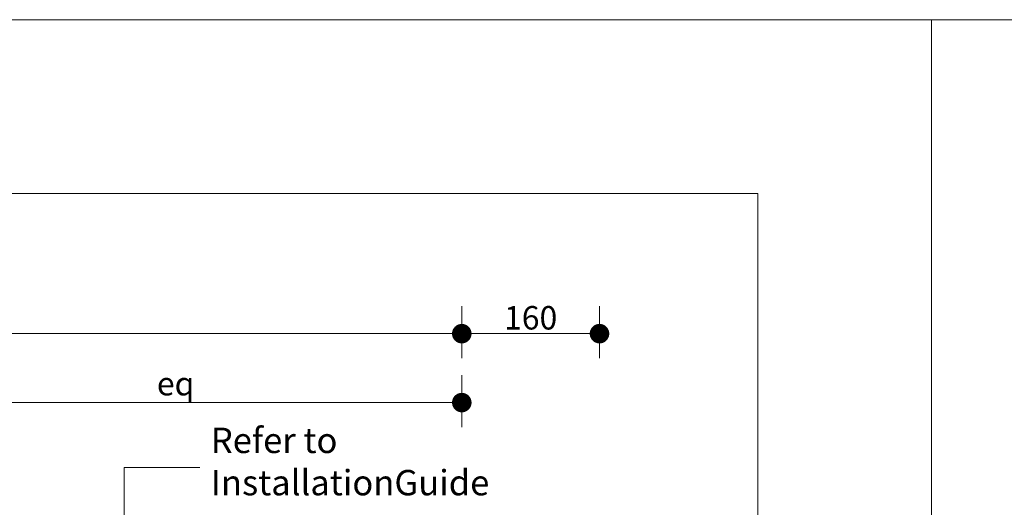
# Model space of a CAD drawing. Units: inches. Extents: x 6 to 426, y 305 to 602.
# Drawn here: x 163 to 220, y 574 to 602 of the extents above; entities that cross this region are included whole.
import ezdxf

# ---------------------------------------------------------------- set-up
doc = ezdxf.new("R2010")
doc.units = ezdxf.units.IN
doc.header["$LTSCALE"] = 0.09
doc.header["$MEASUREMENT"] = 0
for name, color, linetype, lineweight in [('01 TFD - SHEET', 7, 'Continuous', 0), ('01 TFD DIMENSIONS', 8, 'Continuous', 5), ('01 TFD TEXT', 7, 'Continuous', 5)]:
    doc.layers.add(name, color=color, linetype=linetype, lineweight=lineweight)
doc.styles.add('FireDept Specifications', font='Arial.ttf')
doc.styles.add('PDF Arial', font='Arial.ttf')
doc.dimstyles.new('FireDept-Specifications', dxfattribs={"dimscale": 22.5, "dimtxt": 0.06, "dimasz": 0.05, "dimexe": 0.07, "dimexo": 0.02, "dimgap": 0.01, "dimtad": 1, "dimtoh": 1, "dimdec": 0, "dimrnd": 1e-08, "dimtxsty": 'FireDept Specifications', "dimblk": 'DOT', "dimblk1": 'DOT', "dimblk2": 'DOT', "dimcen": 0.09, "dimdle": 10, "dimclrd": 8, "dimclre": 8, "dimclrt": 5, "dimadec": 1, "dimazin": 2, "dimtfac": 1, "dimtdec": 0, "dimtmove": 0, "dimatfit": 3, "dimldrblk": 'Flared-1', "dimfxl": 1, "dimtolj": 1, "dimlwd": 5, "dimlwe": 5, "dimarcsym": 0})

# ---------------------------------------------------------------- blocks, each defined once
blk = doc.blocks.new('_Dot')
at = {"color": 0, "linetype": 'ByBlock', "lineweight": -2}
blk.add_line((-0.5, 0), (-1, 0), dxfattribs=at)
at = {"color": 0, "linetype": 'ByBlock', "const_width": 0.5}
blk.add_lwpolyline([(-0.25, 0, 1), (0.25, 0, 1)], format="xyb", close=True, dxfattribs=at)
blk = doc.blocks.new('*D76')
at = {"layer": '01 TFD DIMENSIONS', "color": 8, "lineweight": 5, "transparency": 16777216}
for p, q in [((122.567, 582.357), (122.567, 585.343)), ((188.52, 582.357), (188.52, 585.343)), ((123.692, 583.768), (187.395, 583.768))]:
    blk.add_line(p, q, dxfattribs=at)
at = {"layer": 'Defpoints', "color": 0, "transparency": 16777216}
for p in [(188.52, 583.768), (122.567, 581.907), (188.52, 581.907)]:
    blk.add_point(p, dxfattribs=at)
at = {"layer": '01 TFD DIMENSIONS', "color": 8, "lineweight": 5, "transparency": 16777216, "xscale": 1.125, "yscale": 1.125, "zscale": 1.125, "rotation": 180}
blk.add_blockref('_Dot', (122.567, 583.768), dxfattribs=at)
at = {"layer": '01 TFD DIMENSIONS', "color": 8, "lineweight": 5, "transparency": 16777216, "xscale": 1.125, "yscale": 1.125, "zscale": 1.125}
blk.add_blockref('_Dot', (188.52, 583.768), dxfattribs=at)
at = {"layer": '01 TFD DIMENSIONS', "color": 5, "transparency": 16777216, "insert": (155.543, 584.682), "char_height": 1.35, "attachment_point": 5, "style": 'FireDept Specifications'}
blk.add_mtext('\\A1;1330', dxfattribs=at)
blk = doc.blocks.new('Flared-1')
at = {"color": 0}
for p, q in [((0, 0), (-1, 0.333)), ((-1, 0.333), (-0.65, 0)), ((-1, 0), (0, 0)), ((-0.65, 0), (-1, -0.333)), ((-1, -0.333), (0, 0))]:
    blk.add_line(p, q, dxfattribs=at)
at = {"color": 0, "flags": 128}
for points in [[(-0.65, 0), (0, 0), (-1, 0.333), (-0.65, 0)], [(-0.65, 0), (-1, 0.333), (-0.65, 0), (-0.65, 0)], [(-0.65, 0), (-1, -0.333), (0, 0), (-0.65, 0)]]:
    blk.add_lwpolyline(points, dxfattribs=at)
at = {"color": 0}
for points in [[(-0.65, 0), (0, 0), (-1, 0.333), (-0.65, 0)], [(-0.65, 0), (-1, 0.333), (-0.65, 0)], [(-0.65, 0), (-1, -0.333), (0, 0), (-0.65, 0)]]:
    blk.add_solid(points, dxfattribs=at)
blk = doc.blocks.new('*D77')
at = {"layer": '01 TFD DIMENSIONS', "color": 8, "lineweight": 5, "transparency": 16777216}
for p, q in [((188.52, 582.357), (188.52, 585.343)), ((196.455, 582.357), (196.455, 585.343)), ((189.645, 583.768), (195.33, 583.768))]:
    blk.add_line(p, q, dxfattribs=at)
at = {"layer": 'Defpoints', "color": 0, "transparency": 16777216}
for p in [(196.455, 583.768), (188.52, 581.907), (196.455, 581.907)]:
    blk.add_point(p, dxfattribs=at)
at = {"layer": '01 TFD DIMENSIONS', "color": 8, "lineweight": 5, "transparency": 16777216, "xscale": 1.125, "yscale": 1.125, "zscale": 1.125, "rotation": 180}
blk.add_blockref('_Dot', (188.52, 583.768), dxfattribs=at)
at = {"layer": '01 TFD DIMENSIONS', "color": 8, "lineweight": 5, "transparency": 16777216, "xscale": 1.125, "yscale": 1.125, "zscale": 1.125}
blk.add_blockref('_Dot', (196.455, 583.768), dxfattribs=at)
at = {"layer": '01 TFD DIMENSIONS', "color": 5, "transparency": 16777216, "insert": (192.488, 584.682), "char_height": 1.35, "attachment_point": 5, "style": 'FireDept Specifications'}
blk.add_mtext('\\A1;160', dxfattribs=at)
blk = doc.blocks.new('*D79')
at = {"layer": '01 TFD DIMENSIONS', "color": 8, "lineweight": 5, "transparency": 16777216}
for p, q in [((155.543, 578.39), (155.543, 581.375)), ((188.52, 578.39), (188.52, 581.375)), ((156.668, 579.8), (187.395, 579.8))]:
    blk.add_line(p, q, dxfattribs=at)
at = {"layer": 'Defpoints', "color": 0, "transparency": 16777216}
for p in [(188.52, 579.8), (155.543, 577.94), (188.52, 577.94)]:
    blk.add_point(p, dxfattribs=at)
at = {"layer": '01 TFD DIMENSIONS', "color": 8, "lineweight": 5, "transparency": 16777216, "xscale": 1.125, "yscale": 1.125, "zscale": 1.125, "rotation": 180}
blk.add_blockref('_Dot', (155.543, 579.8), dxfattribs=at)
at = {"layer": '01 TFD DIMENSIONS', "color": 8, "lineweight": 5, "transparency": 16777216, "xscale": 1.125, "yscale": 1.125, "zscale": 1.125}
blk.add_blockref('_Dot', (188.52, 579.8), dxfattribs=at)
at = {"layer": '01 TFD DIMENSIONS', "color": 5, "transparency": 16777216, "insert": (172.032, 580.887), "char_height": 1.35, "attachment_point": 5, "style": 'FireDept Specifications'}
blk.add_mtext('\\A1;eq', dxfattribs=at)

msp = doc.modelspace()

# ---------------------------------------------------------------- linework, layer by layer
at = {"layer": '01 TFD - SHEET'}
for points in [[(5.58, 304.849), (215.58, 304.849), (215.58, 601.848), (5.58, 601.848)], [(215.58, 304.849), (425.58, 304.849), (425.58, 601.848), (215.58, 601.848)], [(15.58, 314.849), (205.58, 314.849), (205.58, 591.848), (15.58, 591.848)]]:
    msp.add_lwpolyline(points, close=True, dxfattribs=at)
at = {"layer": '01 TFD DIMENSIONS'}
msp.add_lwpolyline([(169.059, 572.113), (169.059, 576.065), (173.423, 576.065)], dxfattribs=at)

# ---------------------------------------------------------------- texts
at = {"layer": '01 TFD TEXT', "insert": (174.057, 574.003), "char_height": 1.46045, "width": 18.25741, "attachment_point": 7, "style": 'PDF Arial'}
msp.add_mtext('Refer to Installation\\PGuide', dxfattribs=at)

# ---------------------------------------------------------------- dimensions: what is measured, and where the dimension line sits
at = {"layer": '01 TFD DIMENSIONS'}
for base, p1, p2, text, picture, middle in [((188.52, 583.768), (122.567, 581.907), (188.52, 581.907), '1330', '*D76', (155.543, 584.682)), ((196.455, 583.768), (188.52, 581.907), (196.455, 581.907), '160', '*D77', (192.488, 584.682)), ((188.52, 579.8), (155.543, 577.94), (188.52, 577.94), 'eq', '*D79', (172.032, 580.887))]:
    dim = msp.add_linear_dim(base=base, p1=p1, p2=p2, text=text, dimstyle='FireDept-Specifications', override={"dimtmove": 1}, dxfattribs=at)
    dim.commit()
    dim.dimension.update_dxf_attribs({"geometry": picture, "text_midpoint": middle})

doc.saveas('drawing.dxf')
